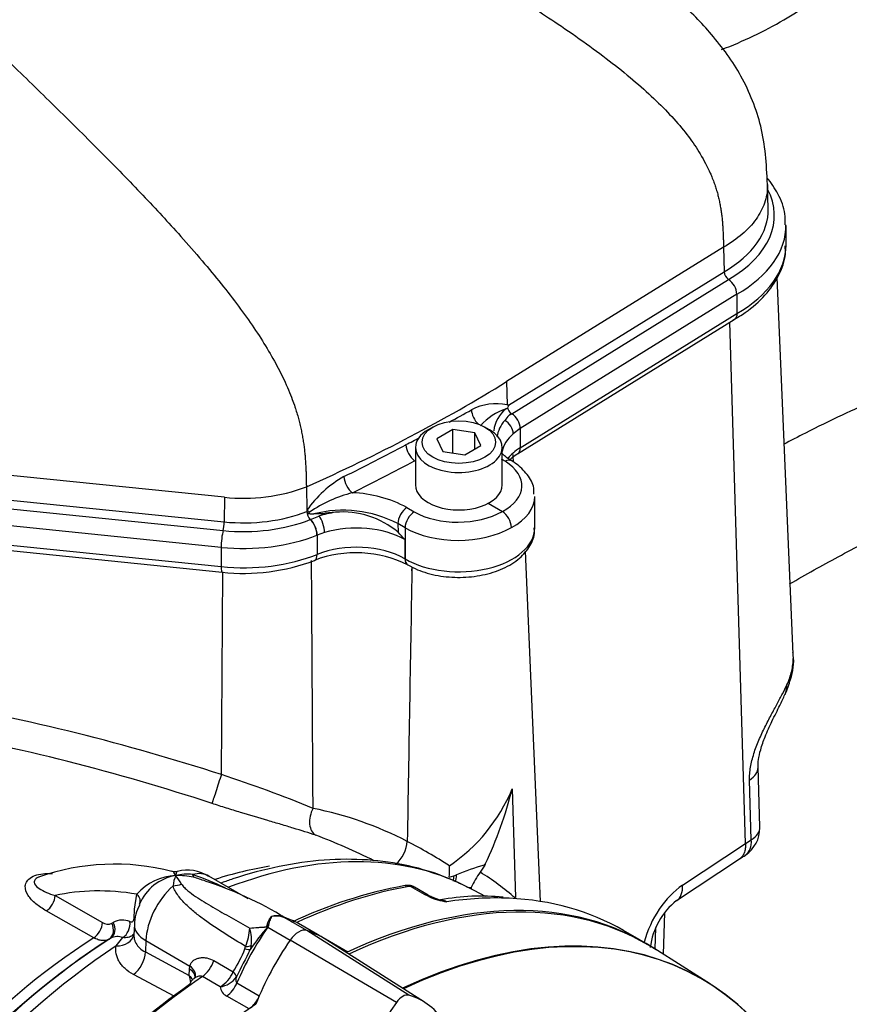
# Paper-space layout 'Sheet1' of a CAD drawing. Units: millimetres. Extents: x 0 to 3564, y 0 to 2520.
# Drawn here: x 2504 to 2567, y 2136 to 2211 of the extents above; entities that cross this region are included whole.
import ezdxf

# ---------------------------------------------------------------- set-up
doc = ezdxf.new("R2010")
doc.units = ezdxf.units.MM
doc.header["$LTSCALE"] = 6
for name, color, linetype in [('tangent', 7, 'Continuous'), ('TSH-1', 7, 'Continuous'), ('visible', 7, 'Continuous')]:
    doc.layers.add(name, color=color, linetype=linetype)

# ---------------------------------------------------------------- blocks, each defined once
blk = doc.blocks.new('SE5')
at = {"layer": 'tangent', "color": 7, "linetype": 'Continuous'}
for p, q in [((2557.365, 2194.053), (2540.799, 2183.796)), ((2540.949, 2181.991), (2557.408, 2192.181)), ((2541.186, 2181.343), (2557.745, 2191.596)), ((2558.387, 2190.464), (2541.838, 2180.218)), ((2541.838, 2178.746), (2558.387, 2188.992)), ((2540.799, 2183.796), (2540.84, 2182.02)), ((2540.996, 2181.224), (2541.186, 2181.343)), ((2541.838, 2180.218), (2541.301, 2179.822)), ((2541.838, 2180.218), (2541.838, 2178.746)), ((2519.234, 2174.97), (2483.786, 2178.579)), ((2497.086, 2175.342), (2519.224, 2173.089)), ((2496.729, 2174.707), (2519.142, 2172.425)), ((2519.234, 2174.97), (2519.224, 2173.089)), ((2533.185, 2174.176), (2533.738, 2173.857)), ((2518.987, 2171.144), (2496.575, 2173.425)), ((2525.803, 2173.27), (2525.817, 2173.276)), ((2525.817, 2173.276), (2526.453, 2173.537)), ((2526.893, 2172.275), (2526.325, 2172.078)), ((2532.491, 2172.959), (2532.506, 2172.292)), ((2533.043, 2172.64), (2532.491, 2172.959)), ((2533.043, 2172.64), (2533.043, 2170.257)), ((2496.575, 2171.953), (2518.987, 2169.672)), ((2526.325, 2172.078), (2526.311, 2172.073)), ((2526.325, 2172.078), (2526.325, 2170.606)), ((2533.027, 2171.737), (2533.027, 2170.267)), ((2518.987, 2171.144), (2518.987, 2169.672)), ((2533.027, 2170.267), (2533.043, 2170.257)), ((2519.005, 2153.796), (2519.117, 2169.282)), ((2533.558, 2169.649), (2533.562, 2169.348)), ((2533.562, 2169.348), (2533.571, 2169.643)), ((2559.489, 2148.825), (2559.355, 2153.382)), ((2554.231, 2145.349), (2559.034, 2148.531)), ((2559.034, 2148.533), (2559.489, 2148.825)), ((2539.071, 2146.891), (2539.12, 2146.88)), ((2534.532, 2144.641), (2533.453, 2145.263)), ((2538.105, 2145.05), (2537.716, 2145.252)), ((2506.303, 2144.562), (2509.923, 2142.504)), ((2512.366, 2143.511), (2512.556, 2144.669)), ((2534.845, 2144.48), (2534.532, 2144.641)), ((2509.262, 2141.337), (2505.636, 2143.393)), ((2512.336, 2142.799), (2512.366, 2143.511)), ((2523.687, 2142.949), (2523.722, 2142.937)), ((2510.632, 2142.449), (2510.75, 2142.518)), ((2522.46, 2142.209), (2522.478, 2142.251)), ((2522.564, 2142.214), (2522.546, 2142.172)), ((2523.798, 2142.893), (2523.762, 2142.905)), ((2523.823, 2142.882), (2525.51, 2141.908)), ((2522.551, 2142.149), (2524.261, 2141.162)), ((2533.33, 2136.955), (2525.541, 2141.9)), ((2552.151, 2140.477), (2552.202, 2142.135)), ((2510.554, 2141.308), (2510.437, 2141.239)), ((2510.978, 2140.723), (2511.477, 2141.353)), ((2513.238, 2141.126), (2513.2, 2140.262)), ((2513.238, 2141.126), (2516.605, 2139.182)), ((2520.809, 2140.502), (2520.863, 2140.681)), ((2521.294, 2140.743), (2521.218, 2140.44)), ((2532.383, 2136.408), (2524.261, 2141.161)), ((2526.959, 2141.248), (2528.667, 2140.262)), ((2513.2, 2140.262), (2516.55, 2138.471)), ((2516.578, 2138.949), (2516.605, 2139.182)), ((2518.428, 2139.593), (2519.9, 2138.743)), ((2515.403, 2136.879), (2512.291, 2138.542)), ((2516.55, 2138.471), (2516.578, 2138.949)), ((2519.9, 2138.743), (2519.9, 2138.743)), ((2518.905, 2137.6), (2517.559, 2138.377)), ((2520.195, 2137.891), (2521.905, 2136.904)), ((2521.124, 2135.905), (2519.414, 2136.892))]:
    blk.add_line(p, q, dxfattribs=at)
for centre, radius, start, end in [((2539.991, 2178.134), 3.978, 77.67323, 118.18968), ((2478.55, 2287.899), 121.813, 298.35339, 299.27211), ((2542.29, 2177.281), 4.694, 109.04347, 137.8521), ((2542.492, 2179.201), 2.458, 138.40068, 171.68105), ((2478.55, 2287.899), 121.813, 296.60379, 297.16036), ((2469.994, 2295.722), 132.705, 296.09878, 298.39442), ((-10899.35, 1416.468), 13462.209, 3.2413777, 3.2438054), ((2532.698, 2168.926), 8.763, 119.56683, 144.84413), ((2520.711, 2188.427), 13.538, 263.73679, 290.71655), ((2531.642, 2165.177), 10.47, 104.51379, 124.26788), ((2528.661, 2165.798), 9.522, 61.62983, 87.84893), ((2525.249, 2174.497), 0.833, 296.95197, 306.72668), ((2528.305, 2164.855), 9.121, 62.68082, 104.22818), ((12002.792, 1997.227), 9470.794, 178.9586554, 179.0836084), ((2465.811, 1991.269), 168.699, 71.87509, 79.67107), ((2489.654, 2063.116), 95.312, 67.57581, 72.06447), ((2528.973, 2157.831), 13.282, 304.13129, 337.29098), ((2520.547, 2124.112), 27.654, 62.75074, 78.6032), ((2512.404, 2111.632), 39.996, 62.83646, 69.7886), ((2513.339, 2110.626), 42.945, 57.4808, 62.4396), ((2515.699, 2141.904), 4.186, 92.53887, 138.661), ((2518.212, 2144.979), 2.916, 157.70274, 173.61673), ((2516.396, 2142.442), 3.75, 83.64707, 103.61386), ((2515.662, 2140.024), 6.064, 78.40488, 91.40348), ((2510.408, 2142.022), 6.525, 31.55543, 38.51712), ((2505.155, 2114.102), 34.119, 65.49342, 70.02327), ((2508.472, 2118.7), 28.531, 70.98883, 72.85913), ((2533.41, 2144.798), 0.467, 84.63884, 98.83691), ((2536.87, 2149.018), 4.969, 245.94904, 262.56837), ((2523.233, 2141.626), 1.398, 71.02844, 106.68225), ((2523.218, 2141.393), 1.607, 70.20256, 103.33711), ((2523.211, 2141.285), 1.709, 70.9142, 102.20122), ((2510.324, 2143.087), 0.708, 235.43331, 295.76568), ((2511.443, 2141.227), 1.465, 66.626, 118.2298), ((2534.58, 2131.566), 16.041, 138.61011, 146.41048), ((2524.541, 2142.598), 2.04, 192.07469, 192.72852), ((2524.994, 2141.184), 2.626, 156.93406, 158.43648), ((2523.48, 2141.938), 1.005, 70.01714, 73.2317), ((2523.451, 2141.236), 1.693, 69.49724, 78.18751), ((2511.063, 2140.377), 1.061, 67.011, 118.63907), ((2516.96, 2142.283), 4.219, 337.67564, 357.15818), ((2518.013, 2141.116), 3.302, 353.50988, 16.85486), ((2510.777, 2144.577), 10.829, 327.40182, 337.89452), ((2514.756, 2137.807), 1.913, 3.15383, 20.3203), ((2517.774, 2139.588), 2.288, 299.64637, 338.32367), ((2518.69, 2139.376), 1.789, 276.91687, 324.9718), ((2519.841, 2137.736), 0.946, 188.27161, 243.17225)]:
    blk.add_arc(centre, radius, start, end, dxfattribs=at)
for centre, major_axis, ratio, start_param, end_param in [((2549.296, 2196.476), (-11.951, 0), 0.57735, 2.355988, 3.437385), ((2549.296, 2195.702), (-12.842, 0), 0.57735, 2.35723, 3.150429), ((2549.296, 2194.23), (-12.842, 0), 0.57735, 2.35723, 3.141593), ((2448.968, 2233.235), (125.561, 0), 0.57735, -0.915343, -0.75047), ((2538.822, 2181.255), (0.489, -0.872), 0.58933, 3.960352, 5.258004), ((2541.208, 2181.739), (0.263, -0.425), 0.59716, 4.959764, 5.418367), ((2541.143, 2180.592), (-0.5, 0.808), 0.59716, 3.908906, 5.418366), ((2540.509, 2180.125), (-0.624, 0.716), 0.680779, 3.804504, 5.191094), ((2545.674, 2178.15), (5.245, 0), 0.57735, 2.556718, 3.034843), ((2545.674, 2176.681), (5.245, 0), 0.57735, 2.391122, 2.715618), ((2541.107, 2179.14), (-0.526, 0.85), 0.59716, 3.146068, 3.908906), ((2448.94, 2232.085), (126.566, 1.947), 0.587337, -0.894829, -0.845333), ((2537.159, 2175.897), (-4.802, 0.071), 0.567188, 2.339913, 3.89812), ((2540.666, 2176.892), (-0.528, -0.849), 0.598853, 3.141412, 3.92857), ((2529.006, 2176.122), (0.44, -0.898), 0.506475, 3.990968, 5.533832), ((2537.146, 2175.074), (-5.802, 0.072), 0.568951, 2.342138, 3.14861), ((2520.696, 2177.911), (-8.481, 0), 0.57735, 1.396263, 2.17789), ((2526.143, 2173.536), (-0.823, 0.568), 0.020127, -1.055715, -0.723919), ((2529.324, 2170.367), (-6.195, 0), 0.57735, 4.975072, 5.194309), ((2448.968, 2230.989), (126.12, 0), 0.57735, -0.909208, -0.904464), ((2533.198, 2173.367), (0.5, 0.866), 0.57735, 0.802851, 2.356194), ((2533.751, 2173.048), (0.5, 0.866), 0.57735, 0.802851, 2.356194), ((2537.134, 2175.886), (-4.802, -0.074), 0.587337, 0.776362, 2.329717), ((2519.137, 2172.815), (0.051, 0.497), 0.141783, 3.825643, 5.308924), ((2525.781, 2172.528), (-0.353, 0.882), 0.468552, 4.00215, 5.511827), ((2526.453, 2172.761), (-0.275, 0.909), 0.378431, 4.038873, 5.609669), ((2519.152, 2171.684), (0.096, 0.945), 0.141783, 0.68405, 2.193511), ((2529.324, 2169.592), (5.245, 0), 0.57735, 0.787072, 2.052716), ((2537.146, 2175.077), (5.802, 0.074), 0.585629, 3.919556, 5.469279), ((2537.146, 2172.626), (-5.802, 0), 0.57735, 0.785398, 3.141593), ((2520.696, 2176.74), (9.842, 0), 0.57735, 4.537856, 5.319483), ((2529.324, 2168.122), (-5.245, 0), 0.57735, 3.928664, 5.321134), ((2520.696, 2175.268), (-9.842, 0), 0.57735, 1.396263, 2.179541), ((2525.753, 2171.08), (-0.373, 0.928), 0.466904, 3.141892, 4.001004), ((2533.733, 2170.676), (0.497, 0.867), 0.577349, 2.354522, 3.139327), ((2533.751, 2170.665), (0.5, 0.866), 0.57735, 2.356194, 3.141814), ((2519.161, 2170.24), (0.101, 0.995), 0.141783, 2.193511, 3.141593), ((2559.804, 2160.972), (-2.272, 1.043), 0.769021, 3.127501, 3.524166), ((2485.816, 2120.441), (83.026, -12.341), 0.478448, 1.231653, 1.513129), ((2557.504, 2154.28), (-2.499, -0.074), 0.556825, 2.388043, 3.141363), ((2518.745, 2152.986), (-0.464, -1.426), 0.002531, 4.109594, 6.056783), ((2526.818, 2150.534), (-0.472, -1.424), 0.67874, 4.443502, 6.149442), ((2557.64, 2149.723), (-2.499, -0.074), 0.556825, 2.387216, 3.141255), ((2532.214, 2148.093), (-0.691, -1.331), 0.53862, 0.881734, 2.296171), ((2557.64, 2149.723), (-1.405, 2.068), 0.584521, 3.141293, 3.918509), ((2513.576, 2101.564), (24.966, 43.242), 0.57735, 0.032575, 0.615463), ((2511.085, 2103.002), (24.154, 41.836), 0.57735, 0.438784, 0.566183), ((2516.062, 2142.586), (-2, -3.464), 0.57735, 3.141593, 3.659088), ((2517.279, 2148.407), (-0.35, -2.475), 0.147112, -0.420666, -0.142924), ((2535.598, 2147.278), (-0.798, 2.104), 0.407795, 3.7054, 3.948876), ((2535.795, 2147.353), (-0.798, 2.104), 0.407796, 3.597769, 3.953508), ((2514.577, 2100.798), (23.059, 46.162), 0.575946, 6.128236, 6.239481), ((2516.062, 2142.586), (2, 3.464), 0.57735, 1.0533, 2.303835), ((2514.846, 2147.002), (2.496, -0.138), 0.685408, 4.938739, 5.216481), ((2521.004, 2097.275), (26.5, 45.899), 0.57735, 0.450044, 0.68496), ((2533.163, 2144.581), (0.129, -0.739), 0.735196, 2.590079, 3.141291), ((2533.277, 2144.584), (-0.061, -0.747), 0.411777, 2.743541, 3.139988), ((2538.747, 2147.252), (-1.041, -1.995), 0.577005, 0.007869, 0.299861), ((2554.474, 2141.271), (-2.237, -4.478), 0.575934, 3.927109, 5.051878), ((2552.404, 2146.261), (-1.381, 2.084), 0.577338, 3.144416, 3.925741), ((2505.576, 2144.202), (-0.496, -0.868), 0.612503, 0.833977, 2.309922), ((2521.721, 2109.948), (-19.152, 33.172), 0.57735, 5.842965, 6.103371), ((2511.838, 2144.309), (-0.95, 0.311), 0.689372, 2.992331, 4.104826), ((2534.297, 2143.735), (-0.5, -0.866), 0.57735, 3.126822, 3.588993), ((2534.61, 2143.574), (-0.415, -0.91), 0.416649, 3.134334, 3.540002), ((2523.219, 2095.996), (-26.5, -45.899), 0.57735, 3.433058, 3.572521), ((2524.712, 2145.198), (-0.632, -2.419), 0.747887, -0.227797, -0.182259), ((2524.791, 2145.176), (-0.742, -2.387), 0.751201, -0.190609, -0.14449), ((2509.199, 2142.144), (-0.491, -0.871), 0.609446, 0.833311, 2.30354), ((2509.91, 2142.089), (0.502, -0.865), 0.806403, 0.035601, 1.519501), ((2510.028, 2142.158), (0.502, -0.865), 0.806226, 0.035422, 1.519606), ((2511.304, 2142.212), (-0.338, -0.941), 0.683897, 0.723634, 2.192441), ((2515.356, 2142.221), (2.997, -0.133), 0.546343, 3.141967, 3.951835), ((2521.424, 2143.235), (2.153, -1.271), 0.172835, -0.970279, -0.92414), ((2521.487, 2143.339), (2.128, -1.311), 0.197002, -0.969569, -0.924012), ((2510.863, 2141.92), (-1.465, 0.32), 0.787305, 1.818531, 3.143926), ((2528.481, 2136.419), (7, 12.124), 0.57735, 1.427636, 1.777094), ((2513.576, 2101.564), (24.966, 43.242), 0.57735, 0.859043, 2.28255), ((2511.085, 2103.002), (24.154, 41.836), 0.57735, 0.838792, 1.5273), ((2520.465, 2141.126), (0.97, -0.243), 0.386392, 5.228869, 5.826281), ((2527.066, 2142.528), (0.75, 1.299), 0.57735, 3.797541, 3.826153), ((2512.14, 2139.715), (0.707, 1.323), 0.596303, 4.015473, 5.426216), ((2520.386, 2140.911), (0.903, -0.429), 0.225699, 5.304778, 5.97846), ((2515.546, 2138.635), (-1.477, 0.264), 0.623257, 3.137443, 4.02975), ((2517.461, 2139.541), (0.75, 1.299), 0.57735, 4.019048, 5.072494), ((2515.519, 2138.402), (-1.497, 0.089), 0.556213, 3.160702, 3.960119), ((2519.255, 2138.708), (0.88, -0.474), 0.402886, 0.277046, 0.987919), ((2519.255, 2138.708), (0.88, -0.474), 0.402829, 0.277035, 0.987901), ((2521.004, 2097.275), (26.5, 45.899), 0.57735, 0.877456, 1.120753), ((2519.308, 2138.049), (0.75, 1.299), 0.57735, 4.027812, 4.918686)]:
    blk.add_ellipse(centre, major_axis=major_axis, ratio=ratio, start_param=start_param, end_param=end_param, dxfattribs=at)
for points, knots in [([(2560.717, 2198.838), (2560.718, 2198.798), (2560.719, 2198.758), (2560.718, 2198.285), (2560.644, 2197.853), (2560.351, 2197.006), (2560.133, 2196.591), (2559.559, 2195.793), (2559.204, 2195.411), (2558.372, 2194.693), (2557.894, 2194.358), (2557.365, 2194.053)], [0.488297, 0.488297, 0.488297, 0.488297, 0.5, 0.5, 0.625, 0.625, 0.75, 0.75, 0.875, 0.875, 1, 1, 1, 1]), ([(2562.212, 2160.657), (2562.371, 2161), (2562.49, 2161.345), (2562.651, 2162.039), (2562.694, 2162.387), (2562.699, 2162.824), (2562.697, 2162.911), (2562.694, 2162.999)], [0, 0, 0, 0, 0.125, 0.125, 0.25, 0.25, 0.2811373, 0.2811373, 0.2811373, 0.2811373]), ([(2559.355, 2153.382), (2559.35, 2153.538), (2559.354, 2153.698), (2559.379, 2154.025), (2559.4, 2154.191), (2559.456, 2154.528), (2559.492, 2154.699), (2559.578, 2155.048), (2559.628, 2155.222), (2559.792, 2155.74), (2559.922, 2156.082), (2560.139, 2156.594), (2560.215, 2156.764), (2560.369, 2157.095), (2560.447, 2157.258), (2560.606, 2157.578), (2560.686, 2157.736), (2560.847, 2158.046), (2560.928, 2158.2), (2561.167, 2158.649), (2561.321, 2158.932), (2561.612, 2159.472), (2561.75, 2159.731), (2562, 2160.216), (2562.113, 2160.443), (2562.212, 2160.657)], [0, 0, 0, 0, 0.0625, 0.0625, 0.125, 0.125, 0.1875, 0.1875, 0.25, 0.25, 0.375, 0.375, 0.4375, 0.4375, 0.5, 0.5, 0.5625, 0.5625, 0.625, 0.625, 0.75, 0.75, 0.875, 0.875, 1, 1, 1, 1]), ([(2526.222, 2149.165), (2525.683, 2149.345), (2525.111, 2149.524), (2524.198, 2149.802), (2523.885, 2149.896), (2523.24, 2150.088), (2522.907, 2150.186), (2521.885, 2150.488), (2521.187, 2150.693), (2520.116, 2151.018), (2519.755, 2151.129), (2519.025, 2151.358), (2518.658, 2151.476), (2518.292, 2151.597)], [0, 0, 0, 0, 0.25, 0.25, 0.375, 0.375, 0.5, 0.5, 0.75, 0.75, 0.875, 0.875, 1, 1, 1, 1]), ([(2505.636, 2143.393), (2505.34, 2143.562), (2505.071, 2143.743), (2504.597, 2144.136), (2504.39, 2144.35), (2504.097, 2144.806), (2504.007, 2145.051), (2504.055, 2145.545), (2504.208, 2145.794), (2504.817, 2146.148), (2505.253, 2146.239), (2505.823, 2146.26), (2505.962, 2146.259), (2506.099, 2146.252)], [0, 0, 0, 0, 0.125, 0.125, 0.25, 0.25, 0.375, 0.375, 0.5, 0.5, 0.625, 0.625, 0.6651224, 0.6651224, 0.6651224, 0.6651224]), ([(2505.053, 2145.969), (2505.012, 2145.951), (2504.973, 2145.932), (2504.817, 2145.841), (2504.748, 2145.757), (2504.698, 2145.601), (2504.711, 2145.526), (2504.805, 2145.319), (2504.94, 2145.199), (2505.419, 2144.876), (2505.842, 2144.708), (2506.303, 2144.562)], [0.4819997, 0.4819997, 0.4819997, 0.4819997, 0.5, 0.5, 0.5625, 0.5625, 0.625, 0.625, 0.75, 0.75, 1, 1, 1, 1]), ([(2515.514, 2146.086), (2515.483, 2146.148), (2515.453, 2146.203), (2515.395, 2146.295), (2515.367, 2146.333), (2515.303, 2146.397), (2515.269, 2146.419), (2515.233, 2146.426)], [0, 0, 0, 0, 0.125, 0.125, 0.25, 0.25, 0.4056765, 0.4056765, 0.4056765, 0.4056765]), ([(2515.654, 2146.423), (2515.639, 2146.42), (2515.623, 2146.405), (2515.59, 2146.354), (2515.573, 2146.316), (2515.549, 2146.242), (2515.542, 2146.215), (2515.527, 2146.154), (2515.52, 2146.121), (2515.514, 2146.086)], [0.62926, 0.62926, 0.62926, 0.62926, 0.75, 0.75, 0.875, 0.875, 0.9375, 0.9375, 1, 1, 1, 1]), ([(2520.863, 2140.681), (2520.322, 2140.998), (2519.787, 2141.323), (2518.735, 2141.995), (2518.218, 2142.341), (2517.469, 2142.89), (2517.223, 2143.079), (2516.748, 2143.469), (2516.519, 2143.671), (2516.088, 2144.095), (2515.884, 2144.318), (2515.624, 2144.671), (2515.545, 2144.792), (2515.408, 2145.042), (2515.351, 2145.171), (2515.314, 2145.304)], [0, 0, 0, 0, 0.25, 0.25, 0.5, 0.5, 0.625, 0.625, 0.75, 0.75, 0.875, 0.875, 0.9375, 0.9375, 1, 1, 1, 1]), ([(2515.968, 2145.437), (2516.027, 2145.345), (2516.102, 2145.258), (2516.264, 2145.092), (2516.352, 2145.012), (2516.63, 2144.779), (2516.832, 2144.632), (2517.251, 2144.348), (2517.467, 2144.211), (2517.909, 2143.94), (2518.134, 2143.807), (2518.817, 2143.409), (2519.282, 2143.147), (2520.221, 2142.616), (2520.696, 2142.347), (2521.174, 2142.074)], [0, 0, 0, 0, 0.0625, 0.0625, 0.125, 0.125, 0.25, 0.25, 0.375, 0.375, 0.5, 0.5, 0.75, 0.75, 1, 1, 1, 1]), ([(2533.77, 2145.194), (2533.732, 2145.216), (2533.691, 2145.233), (2533.587, 2145.263), (2533.521, 2145.269), (2533.453, 2145.263)], [0.5815457, 0.5815457, 0.5815457, 0.5815457, 0.75, 0.75, 1, 1, 1, 1]), ([(2522.478, 2142.251), (2522.515, 2142.332), (2522.535, 2142.414), (2522.562, 2142.489), (2522.616, 2142.64), (2522.681, 2142.777), (2522.762, 2142.884), (2522.784, 2142.914), (2522.807, 2142.941), (2522.831, 2142.966)], [0, 0, 0, 0, 0.282529, 0.282529, 0.282529, 0.849255, 0.849255, 0.849255, 1, 1, 1, 1]), ([(2522.847, 2142.957), (2522.776, 2142.868), (2522.724, 2142.757), (2522.66, 2142.568), (2522.642, 2142.501), (2522.616, 2142.397), (2522.607, 2142.361), (2522.589, 2142.289), (2522.579, 2142.251), (2522.564, 2142.214)], [0, 0, 0, 0, 0.5, 0.5, 0.75, 0.75, 0.875, 0.875, 1, 1, 1, 1]), ([(2522.849, 2142.955), (2522.78, 2142.867), (2522.731, 2142.754), (2522.671, 2142.565), (2522.654, 2142.499), (2522.629, 2142.395), (2522.621, 2142.359), (2522.603, 2142.287), (2522.593, 2142.25), (2522.577, 2142.213)], [0, 0, 0, 0, 0.5, 0.5, 0.75, 0.75, 0.875, 0.875, 1, 1, 1, 1]), ([(2512.024, 2142.572), (2512.105, 2142.543), (2512.181, 2142.547), (2512.266, 2142.606), (2512.29, 2142.634), (2512.324, 2142.707), (2512.334, 2142.75), (2512.336, 2142.799)], [0, 0, 0, 0, 0.5, 0.5, 0.75, 0.75, 1, 1, 1, 1]), ([(2521.174, 2142.074), (2521.369, 2142.099), (2521.576, 2142.117), (2521.899, 2142.138), (2522.009, 2142.143), (2522.178, 2142.151), (2522.234, 2142.154), (2522.32, 2142.161), (2522.349, 2142.163), (2522.393, 2142.171), (2522.408, 2142.174), (2522.437, 2142.185), (2522.453, 2142.194), (2522.46, 2142.209)], [0, 0, 0, 0, 0.5, 0.5, 0.75, 0.75, 0.875, 0.875, 0.9375, 0.9375, 0.96875, 0.96875, 1, 1, 1, 1]), ([(2512.339, 2141.639), (2512.305, 2141.598), (2512.266, 2141.561), (2512.176, 2141.489), (2512.123, 2141.456), (2512.01, 2141.402), (2511.948, 2141.38), (2511.821, 2141.351), (2511.756, 2141.342), (2511.619, 2141.338), (2511.549, 2141.342), (2511.477, 2141.353)], [0.3921208, 0.3921208, 0.3921208, 0.3921208, 0.5, 0.5, 0.625, 0.625, 0.75, 0.75, 0.875, 0.875, 1, 1, 1, 1]), ([(2512.324, 2141.566), (2512.321, 2141.489), (2512.325, 2141.411), (2512.347, 2141.262), (2512.365, 2141.191), (2512.413, 2141.053), (2512.443, 2140.986), (2512.552, 2140.789), (2512.652, 2140.665), (2512.893, 2140.444), (2513.035, 2140.346), (2513.2, 2140.262)], [0.1156682, 0.1156682, 0.1156682, 0.1156682, 0.25, 0.25, 0.375, 0.375, 0.5, 0.5, 0.75, 0.75, 1, 1, 1, 1]), ([(2510.437, 2141.239), (2510.358, 2141.194), (2510.274, 2141.163), (2510.094, 2141.125), (2509.997, 2141.12), (2509.796, 2141.137), (2509.693, 2141.158), (2509.481, 2141.228), (2509.372, 2141.276), (2509.262, 2141.337)], [0, 0, 0, 0, 0.25, 0.25, 0.5, 0.5, 0.75, 0.75, 1, 1, 1, 1]), ([(2512.291, 2138.542), (2512.048, 2138.672), (2511.836, 2138.819), (2511.563, 2139.063), (2511.479, 2139.149), (2511.329, 2139.328), (2511.263, 2139.419), (2511.15, 2139.607), (2511.102, 2139.704), (2511.025, 2139.901), (2510.996, 2140.002), (2510.938, 2140.309), (2510.938, 2140.515), (2510.978, 2140.723)], [0, 0, 0, 0, 0.25, 0.25, 0.375, 0.375, 0.5, 0.5, 0.625, 0.625, 0.75, 0.75, 1, 1, 1, 1]), ([(2516.605, 2139.182), (2516.627, 2139.272), (2516.663, 2139.352), (2516.759, 2139.495), (2516.82, 2139.557), (2516.955, 2139.661), (2517.029, 2139.702), (2517.188, 2139.768), (2517.273, 2139.792), (2517.446, 2139.822), (2517.535, 2139.828), (2517.715, 2139.825), (2517.807, 2139.814), (2518.078, 2139.76), (2518.257, 2139.692), (2518.428, 2139.593)], [0, 0, 0, 0, 0.125, 0.125, 0.25, 0.25, 0.375, 0.375, 0.5, 0.5, 0.625, 0.625, 0.75, 0.75, 1, 1, 1, 1]), ([(2517.559, 2138.377), (2517.521, 2138.399), (2517.477, 2138.412), (2517.384, 2138.419), (2517.336, 2138.415), (2517.191, 2138.385), (2517.099, 2138.344), (2516.987, 2138.278), (2516.964, 2138.263), (2516.941, 2138.247)], [0, 0, 0, 0, 0.125, 0.125, 0.25, 0.25, 0.5, 0.5, 0.5693193, 0.5693193, 0.5693193, 0.5693193]), ([(2520.155, 2138.349), (2520.13, 2138.265), (2520.112, 2138.18), (2520.11, 2138.058), (2520.114, 2138.017), (2520.14, 2137.943), (2520.162, 2137.911), (2520.195, 2137.891)], [0, 0, 0, 0, 0.5, 0.5, 0.75, 0.75, 1, 1, 1, 1])]:
    blk.add_open_spline(points, degree=3, knots=knots, dxfattribs=at)
for points, degree in [([(2540.679, 2177.715), (2540.588, 2177.772), (2540.5, 2177.829), (2540.416, 2177.888)], 3), ([(2526.012, 2151.221), (2525.975, 2157.528), (2525.937, 2163.836), (2525.895, 2170.145)], 3), ([(2539.166, 2146.967), (2539.118, 2146.929), (2539.071, 2146.891)], 2), ([(2516.55, 2138.471), (2516.644, 2138.359), (2516.725, 2138.238), (2516.79, 2138.114)], 3)]:
    blk.add_open_spline(points, degree=degree, dxfattribs=at)
at = {"layer": 'visible', "color": 7, "linetype": 'Continuous'}
for p, q in [((2560.776, 2196.995), (2560.717, 2198.843)), ((2562.139, 2194.23), (2562.139, 2195.702)), ((2557.365, 2194.053), (2557.408, 2192.181)), ((2562.694, 2162.994), (2561.464, 2191.74)), ((2558.387, 2190.464), (2558.387, 2188.992)), ((2541.633, 2178.29), (2558.185, 2188.538)), ((2559.034, 2148.533), (2557.851, 2188.331)), ((2535.158, 2180.327), (2534.804, 2180.122)), ((2536.698, 2180.144), (2535.473, 2179.437)), ((2538.371, 2179.885), (2536.698, 2180.144)), ((2536.698, 2178.351), (2536.698, 2180.144)), ((2538.819, 2178.92), (2538.371, 2179.885)), ((2538.371, 2178.661), (2538.371, 2179.885)), ((2539.489, 2180.122), (2539.135, 2180.327)), ((2535.473, 2179.437), (2535.922, 2178.471)), ((2533.834, 2178.77), (2533.834, 2175.912)), ((2535.922, 2178.471), (2537.595, 2178.212)), ((2537.595, 2178.212), (2538.819, 2178.92)), ((2540.459, 2175.912), (2540.459, 2178.77)), ((2533.771, 2177.758), (2533.77, 2177.759)), ((2533.771, 2177.758), (2533.834, 2177.722)), ((2525.5, 2175.765), (2525.533, 2173.972)), ((2539.398, 2174.51), (2540.47, 2173.891)), ((2542.949, 2172.626), (2542.949, 2175.026)), ((2525.533, 2173.972), (2525.535, 2173.889)), ((2526.063, 2173.696), (2526.924, 2173.75)), ((2527.715, 2173.821), (2526.924, 2173.75)), ((2540.47, 2173.89), (2540.47, 2173.891)), ((2496.647, 2171.527), (2519.06, 2169.246)), ((2543.385, 2144.115), (2542.241, 2170.864)), ((2533.234, 2169.809), (2533.251, 2169.799)), ((2560.139, 2149.798), (2560.003, 2154.355)), ((2541.226, 2152.704), (2541.472, 2144.403)), ((2559.034, 2148.531), (2559.034, 2148.533)), ((2539.12, 2146.88), (2538.775, 2146.336)), ((2539.166, 2146.967), (2539.12, 2146.88)), ((2553.785, 2144.177), (2558.596, 2147.365)), ((2521.053, 2144.324), (2518.062, 2146.05)), ((2536.409, 2145.961), (2536.77, 2146.059)), ((2536.77, 2146.059), (2536.966, 2146.141)), ((2534.797, 2144.601), (2533.772, 2145.193)), ((2539.178, 2144.492), (2538.307, 2144.946)), ((2522.847, 2142.957), (2522.831, 2142.966)), ((2522.849, 2142.955), (2522.847, 2142.957)), ((2552.78, 2140.077), (2552.878, 2143.256)), ((2512.359, 2142.354), (2512.324, 2141.568)), ((2526.342, 2141.591), (2524.891, 2142.429)), ((2550.92, 2141.202), (2549.719, 2141.896)), ((2534.536, 2136.414), (2526.782, 2141.344)), ((2556.36, 2137.802), (2552.052, 2140.54)), ((2516.612, 2137.862), (2516.581, 2137.769)), ((2520.155, 2138.349), (2520.155, 2138.349))]:
    blk.add_line(p, q, dxfattribs=at)
for centre, radius, start, end in [((2558.177, 2192.235), 0.771, 184.01586, 235.93845), ((2556.925, 2190.383), 1.464, 3.17637, 55.9275), ((2532.201, 2150.097), 33.072, 74.66274, 74.85719), ((2542.319, 2179.731), 2.528, 128.15584, 172.96908), ((2542.72, 2178.708), 3.594, 120.94504, 123.09535), ((2541.774, 2182.049), 0.938, 196.04582, 217.19354), ((2542.407, 2179.646), 2.117, 131.81408, 145.92032), ((2534.737, 2179.083), 1.64, 183.52001, 233.8368), ((2526.494, 2173.936), 0.961, 182.80381, 223.91785), ((2528.269, 2167.288), 6.557, 49.74423, 94.84249), ((2539.581, 2172.581), 1.583, 2.75964, 55.82303), ((2524.523, 2172.019), 1.789, 1.72174, 44.3426), ((2517.049, 2157.276), 21.55, 42.14679, 44.17103), ((2529.285, 2161.862), 8.871, 63.3421, 110.86101), ((2520.716, 2184.327), 15.172, 263.7322, 290.89051), ((2510.376, 2160.543), 31.83, 334.75459, 345.74258), ((2557.64, 2149.723), 2.5, 304.19556, 0), ((2557.64, 2149.723), 2.5, 0, 1.70444), ((2550.509, 2160.318), 15.271, 301.95525, 303.98512), ((2510.871, 2129.407), 17.554, 75.60989, 109.43638), ((2527.166, 2146.571), 9.264, 356.22365, 1.64795), ((2545.762, 2124.785), 23.097, 106.83923, 112.38383), ((2516.116, 2142.475), 3.661, 99.46862, 157.03335), ((2515.441, 2146.936), 0.549, 249.03679, 290.913), ((2516.428, 2143.648), 2.859, 55.69797, 105.80854), ((2544.098, 2142.442), 6.595, 143.81057, 155.57688), ((2509.276, 2119.102), 27.891, 58.40114, 72.28378), ((2539.197, 2111.508), 34.368, 100.32942, 115.5691), ((2533.308, 2144.073), 1.258, 88.55537, 102.43056), ((2533.35, 2144.67), 0.66, 50.85577, 91.07315), ((2535.474, 2145.601), 1.202, 236.29737, 248.16569), ((2536.546, 2147.802), 3.648, 245.38882, 258.75672), ((2538.855, 2127.888), 16.632, 84.21717, 100.75828), ((2530.432, 2129.888), 16.993, 62.39285, 63.15676), ((2515.777, 2142.239), 3.42, 151.63575, 178.07045), ((2535.319, 2141.999), 2.28, 66.52586, 77.0591), ((2557.119, 2139.943), 5.39, 128.21926, 173.02589), ((2524.184, 2143.625), 0.799, 226.87774, 260.02523), ((2523.429, 2142.032), 0.937, 65.15152, 66.82861), ((2602.739, 2097.666), 92.061, 152.31394, 153.77414)]:
    blk.add_arc(centre, radius, start, end, dxfattribs=at)
for centre, major_axis, start_param, end_param in [((2511.979, 2298.017), (50, -86.603), 0, 0.242519), ((2511.979, 2298.017), (50, -86.603), 6.192015, 6.283185), ((2549.296, 2196.873), (-11.481, 0), 2.355277, 3.16011), ((2537.146, 2178.77), (-3.312, 0), 5.497787, 6.283185), ((2537.146, 2178.77), (-3.312, 0), 0, 3.926991), ((2537.146, 2175.912), (-3.312, 0), 0, 3.141593), ((2520.696, 2177.514), (-8.951, 0), 1.396263, 2.17789), ((2524.901, 2095.025), (-26.504, -45.907), 3.116897, 3.829199), ((2529.25, 2092.515), (-26.395, -45.718), 2.60962, 3.830634), ((2529.321, 2092.474), (-26.395, -45.718), 2.609519, 3.830735), ((2525.078, 2094.923), (-26.498, -45.896), 3.116897, 3.829184), ((2523.219, 2095.996), (-26.5, -45.899), 3.141593, 3.433058), ((2517.84, 2130.216), (-7.051, -12.213), 3.141593, 3.28349), ((2524.901, 2140.545), (0.754, 1.307), 0.141897, 1.428899), ((2519.607, 2129.316), (-7.004, -12.132), 3.116897, 3.284617), ((2519.784, 2129.214), (-6.998, -12.121), 3.116897, 3.284618), ((2512.388, 2102.25), (24.601, 42.609), 0.838133, 1.535649), ((2512.273, 2102.316), (24.519, 42.469), 0.838386, 1.5273), ((2530.248, 2135.4), (-7.055, -12.22), 4.570492, 4.967285), ((2520.474, 2097.582), (26.132, 45.261), 0.890924, 1.120753), ((2532.856, 2135.952), (0.558, 0.966), 0.141897, 1.428899), ((2527.562, 2124.723), (-6.808, -11.792), 2.832467, 3.284649), ((2524.901, 2095.025), (-26.504, -45.907), 4.01407, 5.410751), ((2521.022, 2137.059), (0.75, 1.299), 4.134261, 4.810568), ((2538.203, 2130.807), (-6.859, -11.88), 4.570492, 5.44237)]:
    blk.add_ellipse(centre, major_axis=major_axis, ratio=0.57735, start_param=start_param, end_param=end_param, dxfattribs=at)
blk.add_ellipse((2537.146, 2179.178), major_axis=(2.813, 0), ratio=0.57735, dxfattribs=at)
for points, knots in [([(2560.717, 2198.842), (2560.644, 2200.473), (2560.469, 2203.123), (2558.875, 2207.149), (2556.585, 2210.279), (2553.834, 2213.068), (2550.887, 2215.443), (2547.828, 2217.727), (2545.255, 2219.619), (2543.066, 2221.303), (2541.279, 2222.617), (2539.885, 2223.798), (2539.288, 2224.368), (2538.675, 2225.026), (2537.745, 2226.222), (2536.679, 2228.116), (2534.958, 2230.798), (2532.693, 2234.256), (2530.425, 2237.659), (2528.328, 2240.775), (2526.445, 2243.39), (2524.698, 2245.516), (2522.869, 2247.574), (2520.39, 2250.073), (2517.141, 2253.007), (2514.188, 2255.481), (2512.525, 2256.887), (2512.085, 2257.259)], [0, 0, 0, 0, 0.0456961, 0.0870784, 0.1261788, 0.162249, 0.2054384, 0.2409377, 0.2773771, 0.3078462, 0.338678, 0.3632946, 0.3871907, 0.413057, 0.4456045, 0.4842815, 0.5484154, 0.6129729, 0.6715637, 0.7173471, 0.7582795, 0.7796575, 0.8048464, 0.8401503, 0.8873611, 0.9469532, 0.9681596, 0.9681596, 0.9681596, 0.9681596]), ([(2642.317, 2201.163), (2638.923, 2200.379), (2633.535, 2199.133), (2625.165, 2197.198), (2618.024, 2195.547), (2611.882, 2194.127), (2606.672, 2192.923), (2601.99, 2191.841), (2597.901, 2190.895), (2594.159, 2190.03), (2590.784, 2189.249), (2587.355, 2188.456), (2584.026, 2187.681), (2581.309, 2187.06), (2578.702, 2186.242), (2576.734, 2185.56), (2574.769, 2184.829), (2572.9, 2184.091), (2570.911, 2183.263), (2568.794, 2182.34), (2566.285, 2181.186), (2563.927, 2180.033), (2562.488, 2179.285), (2561.943, 2178.996)], [0, 0, 0, 0, 0.1172732, 0.2213618, 0.3122659, 0.3899855, 0.4545206, 0.5103803, 0.5678243, 0.6092142, 0.6515753, 0.6949077, 0.7381224, 0.7763261, 0.796972, 0.814729, 0.8296065, 0.8472255, 0.8608775, 0.8778258, 0.8980719, 0.9216191, 0.936573, 0.936573, 0.936573, 0.936573]), ([(2562.073, 2195.771), (2562.083, 2196.076), (2562.101, 2196.829), (2561.606, 2198.095), (2561.015, 2198.967), (2560.68, 2199.361)], [0, 0, 0, 0, 0.125913, 0.3649003, 0.576726, 0.576726, 0.576726, 0.576726]), ([(2558.08, 2188.478), (2558.438, 2188.691), (2559.31, 2189.224), (2560.621, 2190.367), (2561.634, 2191.853), (2562.132, 2193.208), (2562.091, 2193.935), (2562.075, 2194.173)], [0, 0, 0, 0, 0.1358, 0.393891, 0.651436, 0.902566, 1, 1, 1, 1]), ([(2562.417, 2168.356), (2563.03, 2168.711), (2564.746, 2169.688), (2567.902, 2171.401), (2571.793, 2173.26), (2575.314, 2174.8), (2578.283, 2175.985), (2580.71, 2176.868), (2583.445, 2177.769), (2586.08, 2178.394), (2589.186, 2179.105), (2592.395, 2179.847), (2596.18, 2180.721), (2600.974, 2181.83), (2607.186, 2183.265), (2614.69, 2185), (2623.426, 2187.02), (2633.675, 2189.389), (2640.276, 2190.915), (2644.434, 2191.877)], [0.0216364, 0.0216364, 0.0216364, 0.0216364, 0.0415962, 0.0776892, 0.1100401, 0.1386219, 0.1634154, 0.1844316, 0.2039338, 0.2435691, 0.285097, 0.3268407, 0.3688006, 0.4327239, 0.513154, 0.6100966, 0.7235518, 0.8535196, 1, 1, 1, 1]), ([(2558.387, 2188.992), (2558.387, 2188.938), (2558.382, 2188.888), (2558.364, 2188.794), (2558.35, 2188.75), (2558.314, 2188.671), (2558.292, 2188.636), (2558.242, 2188.58), (2558.215, 2188.556), (2558.185, 2188.538)], [0, 0, 0, 0, 0.125, 0.125, 0.25, 0.25, 0.375, 0.375, 0.4880836, 0.4880836, 0.4880836, 0.4880836]), ([(2540.949, 2181.991), (2540.951, 2181.99), (2540.953, 2181.986), (2540.95, 2181.977), (2540.949, 2181.973), (2540.943, 2181.96), (2540.939, 2181.952), (2540.927, 2181.926), (2540.92, 2181.91), (2540.898, 2181.859), (2540.884, 2181.825), (2540.872, 2181.79)], [0, 0, 0, 0, 0.0625, 0.0625, 0.125, 0.125, 0.25, 0.25, 0.5, 0.5, 1, 1, 1, 1]), ([(2541.027, 2181.482), (2541.045, 2181.455), (2541.065, 2181.43), (2541.084, 2181.392), (2541.089, 2181.379), (2541.092, 2181.355), (2541.091, 2181.344), (2541.08, 2181.312), (2541.065, 2181.293), (2541.032, 2181.257), (2541.014, 2181.241), (2540.996, 2181.224)], [0, 0, 0, 0, 0.25, 0.25, 0.375, 0.375, 0.5, 0.5, 0.75, 0.75, 1, 1, 1, 1]), ([(2541.196, 2177.742), (2541.186, 2177.747), (2540.902, 2177.902), (2540.67, 2178.091), (2540.483, 2178.278)], [0, 0, 0, 0, 0.0090333, 0.3061196, 0.3061196, 0.3061196, 0.3061196]), ([(2540.973, 2177.774), (2541.057, 2177.86), (2541.251, 2178.036), (2541.488, 2178.193), (2541.633, 2178.29)], [0.6902894, 0.6902894, 0.6902894, 0.6902894, 0.8391984, 1, 1, 1, 1]), ([(2542.876, 2175.197), (2542.884, 2175.372), (2542.899, 2175.877), (2542.407, 2176.736), (2541.735, 2177.388), (2541.302, 2177.672), (2541.194, 2177.741)], [0, 0, 0, 0, 0.156282, 0.52329, 0.899005, 1, 1, 1, 1]), ([(2525.626, 2173.755), (2525.614, 2173.765), (2525.591, 2173.783), (2525.562, 2173.814), (2525.54, 2173.848), (2525.537, 2173.876), (2525.535, 2173.889)], [0, 0, 0, 0, 0.274238, 0.499803, 0.763101, 1, 1, 1, 1]), ([(2525.626, 2173.755), (2525.641, 2173.744), (2525.658, 2173.737), (2525.692, 2173.725), (2525.709, 2173.721), (2525.763, 2173.71), (2525.8, 2173.706), (2525.911, 2173.697), (2525.986, 2173.696), (2526.063, 2173.696)], [0, 0, 0, 0, 0.125, 0.125, 0.25, 0.25, 0.5, 0.5, 1, 1, 1, 1]), ([(2533.251, 2169.799), (2533.514, 2169.66), (2534.161, 2169.327), (2535.543, 2168.938), (2537.26, 2168.801), (2538.987, 2168.983), (2540.561, 2169.48), (2541.815, 2170.25), (2542.61, 2171.207), (2542.981, 2172.074), (2542.915, 2172.514), (2542.898, 2172.624)], [0, 0, 0, 0, 0.071251, 0.20345, 0.335309, 0.467326, 0.600577, 0.73648, 0.856374, 0.968981, 1, 1, 1, 1]), ([(2562.077, 2159.929), (2562.244, 2160.338), (2562.575, 2161.222), (2562.796, 2162.4), (2562.677, 2163.04), (2562.664, 2163.108)], [0, 0, 0, 0, 0.365843, 0.941606, 1, 1, 1, 1]), ([(2560.003, 2154.354), (2560.006, 2154.553), (2560.017, 2154.913), (2560.199, 2155.756), (2560.559, 2156.775), (2561.093, 2157.95), (2561.662, 2159.054), (2561.923, 2159.619), (2562.058, 2159.909)], [0, 0, 0, 0, 0.117959, 0.243702, 0.397252, 0.588273, 0.815589, 1, 1, 1, 1]), ([(2559.034, 2148.531), (2559.043, 2148.393), (2559.039, 2148.265), (2559.015, 2148.084), (2559.004, 2148.026), (2558.976, 2147.914), (2558.959, 2147.86), (2558.9, 2147.708), (2558.85, 2147.619), (2558.733, 2147.472), (2558.668, 2147.413), (2558.597, 2147.365)], [0, 0, 0, 0, 0.125, 0.125, 0.1875, 0.1875, 0.25, 0.25, 0.375, 0.375, 0.4884207, 0.4884207, 0.4884207, 0.4884207]), ([(2537.815, 2145.202), (2537.244, 2145.478), (2535.898, 2146.116), (2533.302, 2146.911), (2530.176, 2147.355), (2526.866, 2147.34), (2523.418, 2146.852), (2520.802, 2146.15), (2519.312, 2145.637), (2519.029, 2145.535)], [0, 0, 0, 0, 0.0772649, 0.2138989, 0.3510296, 0.4894745, 0.6295494, 0.7711176, 0.8042994, 0.8042994, 0.8042994, 0.8042994]), ([(2538.093, 2145.169), (2538.087, 2145.135), (2538.085, 2145.108), (2538.089, 2145.069), (2538.095, 2145.056), (2538.105, 2145.05)], [0, 0, 0, 0, 0.5, 0.5, 1, 1, 1, 1]), ([(2535.744, 2144.229), (2535.773, 2144.233), (2535.805, 2144.234), (2535.893, 2144.227), (2535.952, 2144.213), (2536.082, 2144.167), (2536.153, 2144.133), (2536.227, 2144.091)], [0.3394205, 0.3394205, 0.3394205, 0.3394205, 0.5, 0.5, 0.75, 0.75, 1, 1, 1, 1]), ([(2516.941, 2138.247), (2516.881, 2138.206), (2516.825, 2138.159), (2516.705, 2138.034), (2516.647, 2137.953), (2516.612, 2137.862)], [0.5693193, 0.5693193, 0.5693193, 0.5693193, 0.75, 0.75, 1, 1, 1, 1]), ([(2517.021, 2138.364), (2517.021, 2138.362), (2517.018, 2138.348), (2516.99, 2138.27), (2516.947, 2138.262), (2516.932, 2138.258)], [0, 0, 0, 0, 0.084588, 0.736593, 1, 1, 1, 1])]:
    blk.add_open_spline(points, degree=3, knots=knots, dxfattribs=at)
for points in [[(2509.709, 2231.462), (2524.01, 2223.29), (2538.442, 2215.1), (2557.086, 2206.302), (2557.225, 2200.177), (2557.365, 2194.053)], [(2488.959, 2221.628), (2499.935, 2210.891), (2511.034, 2200.101), (2525.272, 2187.972), (2525.386, 2181.868), (2525.5, 2175.765)]]:
    blk.add_open_spline(points, degree=5, dxfattribs=at)

psp = doc.layouts.new('Sheet1')

# ---------------------------------------------------------------- block references
at = {"layer": 'TSH-1'}
psp.add_blockref('SE5', (0, 0), dxfattribs=at)

doc.saveas('drawing.dxf')
